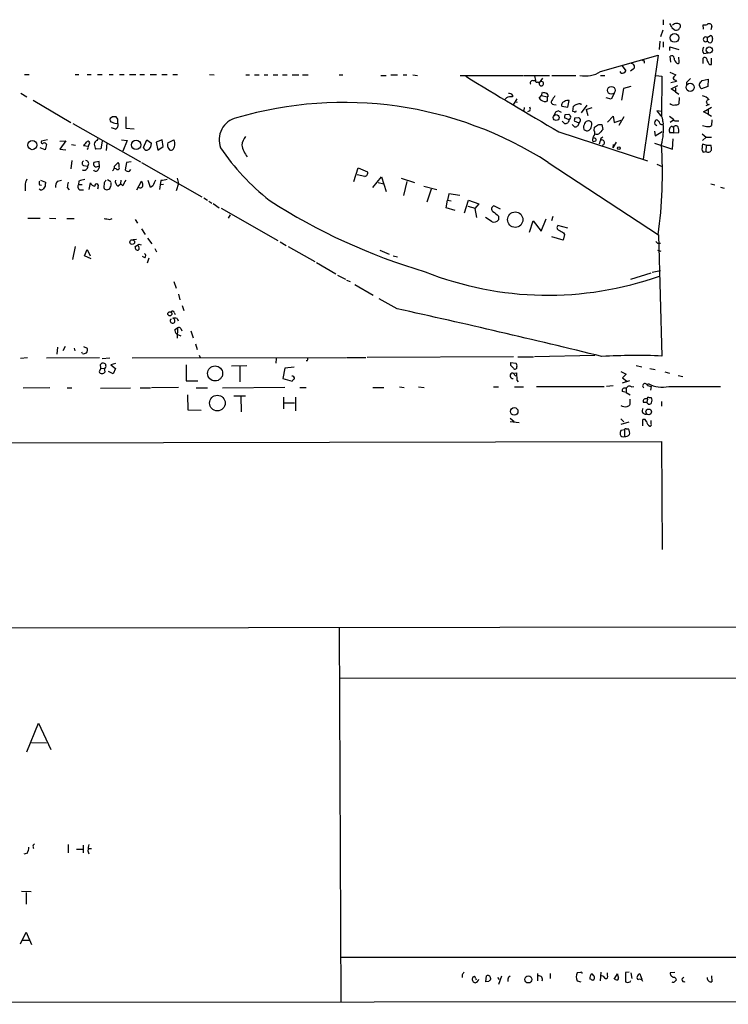
# Model space of a CAD drawing. Extents: x 10 to 745, y 7 to 883.
# Drawn here: x 413 to 542, y 14 to 192 of the extents above; entities that cross this region are included whole.
import ezdxf

# ---------------------------------------------------------------- set-up
doc = ezdxf.new("R2010")
doc.units = 0
doc.header["$MEASUREMENT"] = 0
doc.layers.add('MAIN', color=5, linetype='CONTINUOUS')

msp = doc.modelspace()

# ---------------------------------------------------------------- linework, layer by layer
at = {"layer": 'MAIN'}
for p, q in [((529.844, 191.77), (529.844, 190.8386)), ((532.9767, 190.5), (532.9767, 190.754)), ((537.1253, 190.0766), (537.0407, 190.8386)), ((529.4207, 188.722), (529.844, 189.9073)), ((531.368, 190.3306), (531.876, 189.9073)), ((538.6493, 190.5846), (538.48, 189.9073)), ((529.2513, 187.8753), (529.082, 186.3513)), ((529.844, 187.7906), (529.844, 186.7746)), ((537.8027, 188.5526), (538.3953, 188.8913)), ((537.8027, 188.5526), (537.8027, 187.8753)), ((537.972, 187.7906), (537.8027, 187.8753)), ((538.734, 188.3833), (538.6493, 187.7906)), ((531.0293, 186.182), (531.0293, 186.8593)), ((531.0293, 186.8593), (532.638, 186.3513)), ((537.21, 185.674), (537.8873, 185.7586)), ((518.4987, 182.372), (528.9127, 185.3353)), ((528.9127, 185.3353), (526.2033, 166.5393)), ((526.3727, 184.3193), (526.3727, 183.896)), ((531.1987, 184.0653), (531.114, 185.166)), ((532.7227, 184.15), (532.638, 184.9966)), ((537.0407, 183.8113), (537.0407, 184.8273)), ((538.226, 183.642), (538.5647, 183.642)), ((538.5647, 183.642), (538.5647, 184.8273)), ((414.274, 181.864), (415.1207, 181.864)), ((423.418, 181.864), (424.0953, 181.864)), ((425.6193, 181.864), (426.2967, 181.864)), ((427.482, 181.864), (428.3287, 181.864)), ((429.5987, 181.864), (430.276, 181.864)), ((431.4613, 181.864), (432.308, 181.864)), ((433.2393, 181.864), (434.4247, 181.864)), ((435.102, 181.864), (435.9487, 181.864)), ((436.9647, 181.864), (438.15, 181.864)), ((439.0813, 181.864), (440.0973, 181.864)), ((441.1133, 181.864), (441.96, 181.864)), ((447.7173, 181.864), (448.564, 181.7793)), ((522.224, 182.118), (522.0547, 182.372)), ((522.3933, 183.388), (523.0707, 182.5413)), ((524.4253, 182.7953), (523.9173, 182.4566)), ((531.0293, 182.2873), (532.13, 181.7793)), ((454.3213, 181.7793), (454.9987, 181.7793)), ((455.8453, 181.7793), (456.692, 181.7793)), ((457.6233, 181.7793), (458.3007, 181.7793)), ((459.232, 181.7793), (460.0787, 181.7793)), ((460.9253, 181.7793), (461.772, 181.7793)), ((462.7033, 181.7793), (463.8887, 181.7793)), ((464.566, 181.7793), (465.582, 181.7793)), ((471.17, 181.7793), (471.8473, 181.7793)), ((478.7053, 181.6946), (479.7213, 181.6946)), ((480.568, 181.7793), (481.7533, 181.7793)), ((482.7693, 181.7793), (483.4467, 181.7793)), ((484.5473, 181.7793), (485.394, 181.6946)), ((493.0987, 181.6946), (504.5287, 181.6946)), ((504.698, 181.6946), (509.27, 181.6946)), ((506.222, 180.7633), (506.73, 180.7633)), ((506.5607, 181.61), (506.73, 180.7633)), ((507.1533, 180.5093), (507.4073, 180.34)), ((508, 181.1866), (507.4073, 180.34)), ((509.6933, 181.6946), (514.0113, 181.6946)), ((518.4987, 181.6946), (519.2607, 181.6946)), ((528.4893, 181.6946), (529.59, 181.5253)), ((529.59, 181.5253), (529.5053, 174.3286)), ((532.2147, 180.594), (531.1987, 180.34)), ((532.0453, 180.848), (532.2147, 180.594)), ((534.0773, 180.4246), (534.0773, 179.9166)), ((536.702, 180.5093), (536.8713, 180.7633)), ((536.8713, 180.7633), (537.972, 181.0173)), ((537.972, 181.0173), (537.8873, 179.6626)), ((413.5967, 178.4773), (414.6973, 177.8)), ((507.8307, 178.054), (508, 178.6466)), ((520.954, 178.3926), (520.446, 177.3766)), ((522.6473, 179.324), (522.3087, 177.2073)), ((524.002, 179.6626), (522.6473, 179.324)), ((531.2833, 179.2393), (532.4687, 179.832)), ((532.0453, 178.7313), (531.2833, 179.2393)), ((532.0453, 179.4086), (532.0453, 178.7313)), ((532.0453, 178.7313), (532.638, 178.308)), ((537.8873, 179.6626), (536.7867, 179.2393)), ((415.798, 177.2073), (422.656, 173.1433)), ((501.4807, 177.6306), (501.142, 177.292)), ((502.5813, 178.1386), (502.5813, 177.8)), ((503.3433, 177.4613), (502.666, 176.3606)), ((503.0047, 176.9533), (503.428, 176.8686)), ((507.4073, 177.546), (507.8307, 178.054)), ((507.8307, 178.054), (508.8467, 177.8)), ((508.8467, 177.038), (508.6773, 176.9533)), ((509.016, 177.8846), (508.8467, 177.8)), ((510.032, 176.4453), (510.4553, 176.3606)), ((512.572, 175.9373), (512.826, 177.1226)), ((514.7733, 176.6146), (514.9427, 176.53)), ((514.9427, 176.53), (514.9427, 176.3606)), ((520.446, 177.3766), (519.5147, 177.6306)), ((532.7227, 177.7153), (532.638, 176.53)), ((538.1413, 176.4453), (537.5487, 176.1913)), ((504.698, 175.8526), (504.6133, 175.3446)), ((505.714, 175.26), (505.2907, 175.0906)), ((510.8787, 175.26), (511.3867, 175.006)), ((511.4713, 176.1066), (512.572, 175.9373)), ((512.064, 174.5826), (512.7413, 174.6673)), ((513.5033, 175.1753), (513.588, 176.1066)), ((513.7573, 175.0906), (513.5033, 175.1753)), ((515.0273, 174.9213), (516.0433, 176.276)), ((515.874, 175.514), (516.9747, 175.8526)), ((515.874, 175.514), (516.2127, 174.4133)), ((529.59, 175.1753), (528.6587, 175.26)), ((528.6587, 175.26), (529.336, 174.4133)), ((537.1253, 175.0906), (538.5647, 175.9373)), ((537.972, 174.6673), (537.1253, 175.0906)), ((537.972, 175.4293), (537.972, 174.6673)), ((537.972, 174.6673), (538.5647, 174.3286)), ((422.9947, 172.974), (435.2713, 166.0313)), ((430.1913, 174.1593), (429.768, 173.9053)), ((431.1227, 173.736), (430.8687, 174.1593)), ((432.562, 174.1593), (432.562, 172.1273)), ((511.9793, 172.974), (511.556, 173.3973)), ((512.826, 173.6513), (511.9793, 173.99)), ((514.604, 173.0586), (513.7573, 173.3973)), ((513.842, 173.99), (514.5193, 174.0746)), ((519.7687, 173.228), (520.7847, 174.3286)), ((520.7847, 174.3286), (520.954, 173.1433)), ((520.954, 173.1433), (522.224, 173.5666)), ((522.732, 174.1593), (521.8007, 172.6353)), ((528.32, 172.8893), (528.6587, 172.6353)), ((529.7593, 173.3126), (529.844, 172.8893)), ((531.7067, 173.5666), (531.114, 173.1433)), ((531.876, 173.482), (532.638, 173.482)), ((538.6493, 173.6513), (538.5647, 172.6353)), ((430.6993, 171.958), (430.022, 172.212)), ((432.562, 172.1273), (434.086, 172.0426)), ((510.9633, 171.45), (526.9653, 166.2006)), ((513.7573, 172.3813), (513.334, 172.8046)), ((517.3133, 171.704), (517.398, 172.2966)), ((518.16, 172.8046), (518.7527, 172.8046)), ((518.7527, 172.8046), (518.922, 171.8733)), ((528.2353, 171.6193), (528.4047, 170.7726)), ((528.4047, 170.7726), (529.6747, 171.5346)), ((531.7067, 171.2806), (531.0293, 171.2806)), ((531.4527, 172.466), (531.7067, 172.2966)), ((531.7067, 172.2966), (531.7067, 171.2806)), ((531.7067, 171.2806), (532.638, 171.3653)), ((536.8713, 171.1113), (537.6333, 170.5186)), ((418.4227, 170.0106), (417.322, 169.7566)), ((420.624, 169.7566), (421.7247, 169.8413)), ((421.7247, 169.8413), (420.624, 168.3173)), ((427.3973, 169.926), (427.5667, 170.18)), ((428.3287, 169.7566), (428.0747, 168.402)), ((429.1753, 169.418), (429.006, 168.0633)), ((431.8, 170.0106), (432.816, 169.926)), ((432.816, 169.926), (432.054, 167.9786)), ((435.7793, 168.656), (436.372, 170.0106)), ((436.372, 170.0106), (437.2187, 169.418)), ((439.166, 170.0106), (438.0653, 169.5873)), ((438.0653, 169.5873), (438.404, 168.148)), ((439.3353, 168.8253), (439.166, 170.0106)), ((440.182, 169.5026), (441.2827, 170.0106)), ((517.5673, 169.7566), (517.144, 169.672)), ((518.414, 169.8413), (518.2447, 169.2486)), ((521.2927, 169.5873), (520.7, 168.5713)), ((528.2353, 169.418), (531.5373, 168.3173)), ((531.5373, 168.3173), (531.622, 170.18)), ((537.6333, 170.5186), (536.956, 169.926)), ((537.6333, 170.5186), (538.5647, 170.5186)), ((417.9993, 168.2326), (417.068, 168.5713)), ((418.2533, 169.164), (417.9993, 168.2326)), ((420.624, 168.3173), (421.7247, 168.2326)), ((422.7407, 169.164), (423.5027, 169.0793)), ((425.7887, 168.8253), (424.942, 168.91)), ((425.8733, 169.164), (425.7887, 168.8253)), ((428.0747, 168.402), (427.1433, 168.3173)), ((438.404, 168.148), (439.3353, 168.8253)), ((520.7847, 169.164), (520.7, 168.5713)), ((536.8713, 168.0633), (537.0407, 167.8093)), ((537.6333, 169.0793), (536.956, 169.2486)), ((537.0407, 167.8093), (537.5487, 167.894)), ((537.6333, 169.0793), (537.5487, 167.894)), ((537.6333, 169.0793), (538.48, 169.0793)), ((422.8253, 166.2853), (422.656, 164.7613)), ((427.736, 166.116), (426.8047, 165.9466)), ((427.8207, 165.1), (427.736, 166.116)), ((430.53, 165.2693), (431.2073, 165.9466)), ((432.7313, 165.9466), (432.4773, 164.592)), ((433.578, 166.0313), (432.7313, 165.9466)), ((435.4407, 165.9466), (446.3627, 159.6813)), ((509.016, 165.9466), (528.9973, 152.8233)), ((424.942, 165.354), (425.704, 165.2693)), ((427.5667, 164.592), (427.8207, 165.1)), ((427.6513, 165.2693), (427.8207, 165.1)), ((430.8687, 164.7613), (430.53, 164.846)), ((433.2393, 164.338), (433.4933, 164.6766)), ((473.8793, 162.4753), (474.6413, 164.9306)), ((474.6413, 164.9306), (476.3347, 164.2533)), ((528.6587, 165.608), (529.6747, 165.1846)), ((417.1527, 162.7293), (418.084, 162.3906)), ((420.2007, 162.56), (420.9627, 162.7293)), ((424.0953, 162.56), (424.0107, 161.9673)), ((425.958, 161.036), (426.212, 162.2213)), ((428.6673, 162.2213), (428.5827, 161.3746)), ((429.26, 162.814), (429.8527, 162.4753)), ((431.7153, 162.7293), (431.6307, 162.052)), ((434.594, 160.9513), (435.4407, 162.56)), ((437.0493, 161.3746), (436.626, 162.6446)), ((438.912, 162.6446), (438.8273, 161.8826)), ((441.8753, 163.068), (442.1293, 162.1366)), ((475.8267, 163.4066), (474.472, 163.6606)), ((477.266, 161.3746), (478.8747, 163.322)), ((478.282, 162.306), (479.298, 162.052)), ((478.8747, 163.322), (479.7213, 160.6973)), ((482.4307, 163.068), (484.8013, 162.306)), ((483.4467, 162.4753), (482.854, 159.9353)), ((414.3587, 161.7133), (414.3587, 160.782)), ((417.068, 160.9513), (416.8987, 161.1206)), ((416.9833, 161.8826), (417.322, 161.798)), ((417.9993, 161.6286), (417.6607, 161.1206)), ((421.9787, 161.3746), (422.3173, 160.9513)), ((424.0107, 161.9673), (424.688, 161.9673)), ((424.18, 160.9513), (424.942, 160.9513)), ((427.5667, 161.544), (427.482, 161.1206)), ((431.1227, 161.6286), (431.6307, 162.052)), ((432.054, 161.7133), (431.6307, 162.052)), ((437.4727, 161.7133), (437.0493, 161.3746)), ((438.8273, 161.8826), (438.658, 161.036)), ((439.42, 161.9673), (438.8273, 161.8826)), ((442.1293, 162.1366), (441.706, 160.782)), ((486.4947, 161.6286), (488.8653, 161.036)), ((487.8493, 161.1206), (487.0873, 158.75)), ((538.48, 162.052), (539.1573, 161.8826)), ((540.1733, 161.4593), (540.8507, 161.29)), ((446.7013, 159.512), (447.3787, 159.0886)), ((447.6327, 158.9193), (448.1407, 158.5806)), ((490.5587, 157.734), (490.8127, 159.0886)), ((491.0667, 160.274), (490.8127, 159.0886)), ((490.8127, 159.0886), (491.49, 159.004)), ((493.014, 159.9353), (491.0667, 160.274)), ((493.8607, 156.8026), (494.6227, 159.0886)), ((494.6227, 159.0886), (496.4853, 158.4113)), ((448.3947, 158.496), (449.4953, 157.734)), ((449.834, 157.6493), (460.0787, 151.8073)), ((492.1673, 157.226), (490.5587, 157.734)), ((494.4533, 157.988), (495.808, 157.6493)), ((496.4853, 158.4113), (495.7233, 157.5646)), ((495.7233, 157.5646), (496.062, 155.956)), ((500.38, 157.48), (499.1947, 158.0726)), ((414.8667, 155.8713), (417.068, 155.8713)), ((418.7613, 155.8713), (419.9467, 155.7866)), ((421.894, 155.7866), (423.2487, 155.7866)), ((429.6833, 155.6173), (430.1067, 155.7866)), ((434.2553, 155.6173), (434.6787, 154.94)), ((451.4427, 156.464), (451.104, 155.8713)), ((498.856, 155.194), (497.6707, 155.956)), ((500.0413, 156.21), (500.0413, 155.5326)), ((505.6293, 153.3313), (506.3067, 155.3633)), ((506.3067, 155.3633), (507.746, 153.5006)), ((507.746, 153.5006), (508.6773, 155.702)), ((509.8627, 156.1253), (509.6087, 155.3633)), ((435.4407, 153.924), (436.118, 152.908)), ((512.572, 154.0086), (510.794, 154.5166)), ((433.9167, 151.9766), (434.5093, 152.0613)), ((436.5413, 152.2306), (437.3033, 151.2146)), ((460.502, 151.5533), (461.6027, 150.876)), ((511.7253, 151.892), (509.6933, 152.4846)), ((511.9793, 152.908), (511.7253, 151.892)), ((511.81, 153.162), (511.9793, 152.908)), ((528.9973, 152.8233), (529.59, 130.8946)), ((423.418, 150.7066), (422.91, 148.336)), ((425.1113, 149.0133), (425.6193, 150.1986)), ((425.6193, 150.1986), (426.1273, 149.0133)), ((434.9327, 151.13), (435.356, 151.0453)), ((437.8113, 150.368), (438.15, 149.7753)), ((461.9413, 150.7066), (466.7673, 147.9973)), ((478.536, 150.0293), (480.2293, 149.352)), ((528.828, 151.2993), (529.336, 151.2993)), ((528.828, 150.0293), (529.4207, 149.86)), ((426.2967, 148.5053), (425.1113, 149.0133)), ((436.0333, 148.6746), (435.61, 148.9286)), ((436.5413, 147.7433), (436.7953, 148.6746)), ((480.9913, 149.0133), (481.7533, 148.844)), ((467.106, 147.828), (470.5773, 145.796)), ((527.812, 146.05), (529.336, 146.3886)), ((470.916, 145.542), (472.3553, 144.78)), ((472.5247, 144.6106), (473.202, 144.3566)), ((524.002, 144.78), (527.6427, 145.9653)), ((441.2827, 144.3566), (441.706, 143.1713)), ((474.0487, 143.8486), (477.3507, 141.9013)), ((442.1293, 142.0706), (442.3833, 141.0546)), ((481.6687, 139.446), (478.4513, 141.224)), ((442.8067, 140.0386), (443.0607, 139.1073)), ((441.3673, 138.7686), (441.5367, 138.43)), ((441.8753, 137.668), (442.0447, 137.2446)), ((441.452, 135.7206), (441.96, 135.9746)), ((441.96, 135.9746), (441.8753, 134.112)), ((442.5527, 135.89), (442.722, 135.4666)), ((444.3307, 135.4666), (444.754, 134.1966)), ((441.7907, 134.874), (442.5527, 134.5353)), ((420.2007, 132.5033), (420.116, 131.2333)), ((421.64, 132.588), (421.2167, 131.826)), ((423.2487, 132.334), (423.3333, 131.826)), ((424.942, 132.588), (425.6193, 132.334)), ((445.1773, 133.096), (445.516, 132.08)), ((414.782, 130.556), (413.512, 130.4713)), ((418.2533, 130.556), (427.8207, 130.6406)), ((424.7727, 131.318), (424.6033, 131.572)), ((428.3287, 130.4713), (429.6833, 130.556)), ((433.7473, 130.556), (472.44, 130.6406)), ((445.8547, 131.064), (446.024, 130.6406)), ((459.8247, 130.4713), (459.74, 129.6246)), ((472.6093, 130.6406), (475.996, 130.6406)), ((502.7507, 130.7253), (476.25, 130.6406)), ((503.5127, 130.7253), (506.3913, 130.7253)), ((517.4827, 130.9793), (506.5607, 130.7253)), ((428.0747, 128.6933), (427.736, 128.016)), ((428.0747, 128.6933), (427.99, 129.3706)), ((428.0747, 128.6933), (428.752, 128.6086)), ((428.8367, 128.016), (428.752, 128.6086)), ((430.6993, 129.54), (429.8527, 129.286)), ((429.8527, 129.286), (430.6993, 128.6086)), ((430.6993, 128.6086), (430.276, 127.6773)), ((443.484, 129.286), (443.484, 126.4073)), ((451.6967, 129.1166), (454.4907, 129.2013)), ((453.2207, 129.032), (453.2207, 126.238)), ((461.3487, 128.6933), (461.01, 126.8306)), ((463.042, 128.8626), (461.3487, 128.6933)), ((465.4127, 130.048), (465.2433, 130.048)), ((502.2427, 129.2013), (502.2427, 129.7093)), ((502.2427, 129.7093), (503.174, 129.6246)), ((524.9333, 129.2013), (525.9493, 128.9473)), ((527.3887, 128.6086), (528.4047, 128.4393)), ((430.276, 127.6773), (429.4293, 128.1006)), ((461.01, 126.8306), (462.7033, 126.3226)), ((503.174, 127.254), (502.666, 127.762)), ((502.92, 127.762), (503.2587, 127.8466)), ((503.2587, 127.8466), (503.3433, 126.492)), ((522.1393, 128.1006), (523.1553, 127.5926)), ((523.1553, 127.5926), (522.478, 126.9153)), ((522.478, 126.9153), (523.24, 126.3226)), ((530.098, 128.016), (530.9447, 127.762)), ((532.5533, 127.3386), (533.4, 127.1693)), ((418.846, 125.1373), (414.02, 125.0526)), ((421.9787, 125.1373), (422.8253, 125.1373)), ((427.99, 125.0526), (433.4087, 125.1373)), ((435.1867, 125.1373), (437.0493, 125.1373)), ((442.1293, 125.222), (437.2187, 125.1373)), ((443.484, 126.4073), (445.6007, 126.4073)), ((445.3467, 125.1373), (447.3787, 125.1373)), ((461.3487, 125.222), (450.088, 125.0526)), ((464.058, 125.222), (465.2433, 125.222)), ((477.266, 125.222), (479.298, 125.222)), ((482.092, 125.3066), (482.9387, 125.222)), ((485.5633, 125.3066), (486.5793, 125.222)), ((499.11, 125.3066), (500.0413, 125.3066)), ((502.92, 125.3066), (504.5287, 125.3066)), ((503.3433, 126.492), (503.5973, 126.238)), ((506.8993, 125.3913), (519.176, 125.3913)), ((520.7847, 125.476), (519.5993, 125.3913)), ((523.748, 126.4073), (522.3933, 125.984)), ((523.1553, 125.0526), (523.1553, 124.2906)), ((524.0867, 125.3066), (524.51, 125.3913)), ((526.9653, 125.5606), (527.1347, 125.8993)), ((526.9653, 125.5606), (527.6427, 125.3913)), ((527.6427, 125.3913), (527.558, 124.714)), ((530.86, 125.3913), (540.1733, 125.3913)), ((443.738, 123.8673), (443.8227, 121.158)), ((452.12, 123.698), (454.2367, 123.698)), ((453.39, 123.6133), (453.4747, 120.8193)), ((461.0947, 123.444), (461.0947, 121.3273)), ((463.296, 123.444), (463.296, 120.9886)), ((523.1553, 124.2906), (522.3933, 124.46)), ((523.1553, 124.2906), (523.8327, 123.8673)), ((523.8327, 122.5973), (523.8327, 123.1053)), ((526.9653, 123.1053), (526.8807, 122.5126)), ((527.2193, 123.3593), (527.6427, 123.3593)), ((461.264, 122.428), (463.1267, 122.428)), ((526.2033, 122.5126), (526.8807, 122.5126)), ((529.5053, 122.682), (529.5053, 121.8353)), ((443.8227, 121.158), (446.1933, 121.0733)), ((502.158, 119.634), (502.8353, 119.0413)), ((522.1393, 119.5493), (522.732, 118.9566)), ((502.158, 119.0413), (503.7667, 118.872)), ((522.224, 118.5333), (523.6633, 118.9566)), ((523.1553, 117.6866), (523.5787, 117.6866)), ((526.1187, 118.2793), (526.1187, 119.38)), ((527.6427, 118.618), (527.6427, 119.2106)), ((522.8167, 117.5173), (522.1393, 117.4326)), ((522.8167, 117.5173), (522.8167, 116.332)), ((373.2953, 115.1466), (529.5053, 115.4006)), ((529.5053, 115.4006), (529.6747, 95.8426)), ((68.4953, 81.1953), (661.5007, 82.042)), ((471.17, 81.6186), (471.5087, 14.0546)), ((471.3393, 72.5593), (590.7193, 72.644)), ((414.6973, 59.2666), (416.814, 64.4313)), ((416.814, 64.4313), (419.0153, 59.69)), ((415.544, 60.96), (418.2533, 60.8753)), ((415.798, 42.3333), (416.052, 42.5873)), ((422.148, 42.5026), (422.148, 40.9786)), ((423.672, 41.656), (424.7727, 41.656)), ((424.8573, 42.3333), (424.8573, 40.9786)), ((425.704, 41.3173), (425.8733, 40.8093)), ((425.7887, 41.7406), (426.3813, 41.7406)), ((414.782, 40.894), (414.1047, 40.7246)), ((413.6813, 34.036), (415.4593, 33.9513)), ((414.528, 33.782), (414.528, 31.6653)), ((413.512, 24.4686), (414.528, 26.5853)), ((413.8507, 25.146), (415.2053, 25.146)), ((414.528, 26.5853), (415.544, 24.384)), ((471.5087, 22.098), (590.8887, 22.098)), ((493.4373, 18.8806), (493.4373, 18.3726)), ((495.8927, 18.288), (495.9773, 17.9493)), ((497.7553, 17.6106), (497.84, 18.7113)), ((498.602, 18.288), (498.602, 18.034)), ((499.872, 18.3726), (500.126, 18.034)), ((500.5493, 18.6266), (500.0413, 17.1026)), ((501.8193, 18.4573), (502.158, 18.7113)), ((507.0687, 19.1346), (507.0687, 17.78)), ((509.3547, 19.1346), (509.3547, 18.2033)), ((514.858, 19.304), (514.2653, 19.2193)), ((516.8053, 18.034), (516.5513, 18.1186)), ((518.4987, 17.78), (518.5833, 19.3886)), ((519.7687, 18.796), (519.7687, 19.2193)), ((520.954, 18.1186), (521.5467, 19.05)), ((521.208, 18.034), (520.954, 18.1186)), ((523.6633, 19.3886), (522.986, 19.304)), ((522.986, 19.304), (522.986, 17.6106)), ((523.8327, 17.6106), (524.002, 17.8646)), ((524.002, 19.2193), (524.1713, 18.2033)), ((525.6107, 19.05), (525.9493, 18.1186)), ((531.9607, 19.304), (531.114, 19.2193)), ((538.5647, 18.7113), (538.6493, 17.6106)), ((498.2633, 17.6953), (497.7553, 17.6106)), ((514.2653, 17.78), (514.9427, 17.6106)), ((729.6573, 14.1393), (14.3933, 13.5466))]:
    msp.add_line(p, q, dxfattribs=at)
for centre, radius in [((531.8768, 188.4634), 0.7853), ((538.1746, 186.283), 0.5487), ((534.7145, 179.5375), 0.7354), ((520.4439, 178.991), 0.7091), ((510.4611, 174.0489), 0.5307), ((415.671, 169.0793), 0.8362), ((434.4476, 169.1063), 0.8376), ((521.8083, 168.5021), 0.2558), ((503.06, 155.5732), 1.3899), ((433.7414, 151.5042), 0.427), ((440.5533, 138.5256), 0.3769), ((448.7448, 127.7408), 1.3579), ((449.1531, 122.3731), 1.4153), ((502.8788, 120.8698), 0.6767), ((527.2073, 120.7855), 0.5122), ((505.4225, 18.0455), 0.6391)]:
    msp.add_circle(centre, radius, dxfattribs=at)
for centre, radius, start, end in [((528.5318, 189.5262), 2.9481, 15.83434, 32.09541), ((532.2724, 190.1265), 0.9665, 88.405074, 139.515088), ((532.384, 190.4151), 0.6827, 29.760495, 97.126057), ((537.2521, 192.4068), 1.5824, 262.322568, 290.362373), ((538.1314, 190.5174), 0.5223, 7.393095, 129.000738), ((532.0878, 191.4722), 1.5792, 262.29219, 290.390429), ((405.7958, 274.9287), 152.6538, 326.192749, 326.421911), ((537.5289, 188.214), 0.4354, 51.040174, 308.951555), ((538.3107, 187.9599), 0.3786, 206.558284, 333.434949), ((538.2854, 188.4511), 0.4537, 351.405541, 75.982133), ((537.768, 186.2705), 0.8168, 141.891233, 226.909979), ((524.0746, 183.2428), 0.5686, 308.085343, 88.780696), ((568.5433, 269.1089), 94.6976, 243.327176, 243.556278), ((531.3679, 184.8272), 0.4234, 0.013532, 126.848245), ((532.9288, 184.8436), 1.1376, 180.820973, 236.403521), ((532.4687, 184.0936), 0.2603, 229.39393, 12.519254), ((537.337, 184.4633), 0.4694, 352.743283, 129.145968), ((539.4281, 184.8084), 1.675, 193.971531, 224.136456), ((515.8315, 186.4579), 4.8794, 257.474759, 303.13576), ((522.4145, 182.7954), 0.7037, 254.292832, 338.832127), ((1066.2169, 1119.108), 1098.3452, 238.6089375, 239.6330274), ((506.1736, 180.3642), 0.4021, 83.085343, 223.780696), ((506.9839, 180.7068), 0.2601, 167.454468, 310.620402), ((507.7797, 180.1962), 0.3992, 158.886235, 94.842304), ((658.8759, 54.5254), 179.6053, 134.885409, 135.114591), ((532.0454, 181.2714), 0.4234, 180.013532, 269.986468), ((703.7659, 11.4134), 239.4974, 134.885409, 135.114591), ((537.0406, 179.9166), 0.6826, 119.738635, 187.119811), ((501.9888, 177.6311), 0.7801, 40.58138, 102.548723), ((550.6592, 347.8692), 174.5167, 255.851148, 256.080355), ((508.5503, 178.0116), 0.4827, 344.745922, 74.745922), ((537.464, 180.1707), 1.1516, 197.103826, 233.975919), ((472.0231, 108.2836), 68.5091, 57.31836, 106.445454), ((502.37, 175.5125), 2.2972, 84.722474, 112.775461), ((508.545, 178.3269), 1.38, 214.465112, 275.501544), ((699.3465, 177.419), 190.5002, 179.885408, 180.114592), ((509.9836, 176.8444), 0.4021, 136.219304, 276.914657), ((721.6626, 50.5218), 246.8983, 148.922675, 149.151814), ((512.0882, 176.3122), 0.6503, 99.640488, 198.432163), ((512.5719, 176.1913), 0.9653, 74.738635, 127.87186), ((429.1747, 303.2644), 152.6261, 303.578069, 303.807272), ((472.117, 345.8255), 174.5047, 283.919645, 284.148868), ((531.7068, 177.2643), 0.9387, 223.800038, 285.69303), ((532.1298, 177.1231), 0.781, 257.495859, 310.591747), ((536.5786, 175.933), 2.071, 41.01181, 79.50016), ((538.0637, 176.8687), 0.4304, 79.611797, 280.385803), ((505.0793, 175.5987), 0.7194, 331.913927, 28.079046), ((511.0057, 174.371), 0.898, 98.130102, 171.869898), ((597.5856, 259.1729), 119.7487, 224.885409, 225.114592), ((513.8843, 175.2599), 0.2117, 233.124688, 0.027065), ((430.1066, 173.6513), 0.4233, 143.124688, 270.013536), ((430.7841, 174.1595), 1.1518, 233.974821, 287.096146), ((430.53, 4.8094), 169.3502, 89.885409, 90.114591), ((430.3609, 172.7199), 0.8337, 293.948533, 23.970165), ((261.7727, 173.3973), 169.3503, 359.885409, 0.114591), ((453.5238, 170.0401), 4.0502, 102.777994, 201.262884), ((512.9111, 174.1592), 0.947, 153.443066, 190.291859), ((512.0922, 173.7007), 0.7355, 261.169134, 356.148614), ((512.4564, 174.1762), 0.642, 305.150683, 13.733186), ((514.6895, 173.5665), 0.9474, 153.448472, 190.287538), ((513.8702, 173.108), 0.7355, 261.169134, 356.148614), ((599.3261, 258.5677), 119.7133, 224.893835, 225.123052), ((514.2344, 173.5835), 0.642, 305.150683, 13.741855), ((516.8051, 172.2544), 1.3865, 148.733619, 192.344134), ((516.3761, 172.6715), 0.8143, 95.553068, 158.194671), ((516.3166, 172.8855), 0.5968, 343.900314, 91.853182), ((528.9551, 173.1009), 0.6695, 124.698943, 198.426829), ((528.3201, 172.7201), 0.9652, 15.251474, 74.748526), ((529.59, 173.228), 0.4234, 216.867191, 306.867191), ((528.6511, 173.5182), 1.1271, 349.48964, 52.578016), ((519.8975, 171.9156), 9.994, 344.018695, 5.591083), ((529.5056, 171.5351), 3.0674, 39.397568, 62.020577), ((516.0363, 172.3742), 0.7184, 215.402324, 315.795175), ((515.9045, 172.6231), 0.9902, 310.782042, 5.615598), ((516.6707, 171.1998), 0.8168, 313.090021, 38.118616), ((390.7944, 363.0275), 228.9252, 303.575462, 303.804673), ((517.8214, 171.7042), 0.6828, 240.262404, 299.730309), ((709.0408, -19.0075), 269.4079, 134.885408, 135.114592), ((532.5111, 171.8308), 1.5806, 172.299482, 200.370222), ((531.5691, 171.8099), 0.6664, 100.06028, 159.560694), ((532.13, 172.1313), 0.4544, 21.330804, 158.669196), ((530.2698, 171.6194), 2.3818, 353.875783, 16.518371), ((537.6756, 173.9478), 1.4968, 241.26551, 278.130644), ((538.099, 173.0587), 0.6294, 250.344339, 317.723862), ((417.4913, 169.5873), 0.2394, 135, 315.016916), ((417.83, 168.9946), 0.456, 21.810744, 111.79441), ((255.855, 296.2606), 211.6804, 323.014179, 323.24334), ((425.7463, 169.4603), 0.3224, 293.200924, 156.799076), ((427.7002, 169.1697), 0.8147, 111.826222, 174.442654), ((435.9908, 169.2911), 1.2344, 292.174625, 5.90041), ((441.3678, 169.1217), 1.2455, 162.19206, 215.29917), ((440.0636, 169.2776), 1.4225, 312.723733, 31.016946), ((456.6821, 168.6038), 3.1588, 140.728588, 171.342235), ((517.9529, 170.0679), 0.9006, 143.524537, 206.078517), ((517.398, 170.0106), 0.3053, 303.684862, 123.684862), ((519.2241, 169.7628), 0.8139, 111.787031, 174.465227), ((518.7449, 169.5334), 0.4634, 281.501492, 122.091881), ((425.3229, 168.6984), 0.4828, 307.873943, 15.239505), ((429.1462, 169.3638), 2.2598, 182.922039, 207.586725), ((436.372, 168.7407), 0.5987, 188.132809, 278.132809), ((440.7465, 168.5433), 0.4197, 199.674027, 312.247978), ((484.4543, 191.9679), 41.855, 213.986134, 231.771877), ((458.2508, 170.029), 4.7867, 191.443739, 219.837602), ((451.911, 163.7969), 77.7797, 351.889327, 3.956775), ((539.8379, 168.447), 2.9913, 164.456101, 187.369721), ((537.9298, 168.5287), 0.7403, 239.017662, 329.052172), ((536.1909, 168.4016), 2.3873, 353.902053, 16.491663), ((425.1677, 165.7773), 0.4797, 118.066164, 241.933836), ((425.2807, 165.6926), 0.5987, 315, 81.876665), ((427.2871, 165.6818), 0.5503, 151.236646, 311.441577), ((430.4452, 165.3539), 0.9654, 344.753209, 37.872902), ((425.0025, 165.2209), 0.7032, 243.431305, 3.946868), ((427.1434, 164.8178), 0.4798, 208.071082, 331.923298), ((429.5442, 165.1726), 0.9906, 310.787625, 5.602387), ((431.1227, 164.9306), 0.3053, 213.684862, 33.700477), ((433.0277, 164.973), 0.6694, 214.691906, 288.429535), ((475.7367, 164.0364), 0.6361, 278.13265, 19.936165), ((416.2072, 161.8263), 1.8519, 144.618412, 183.498175), ((417.619, 162.2213), 0.7203, 151.951376, 208.048624), ((419.5675, 161.84), 1.5824, 159.637627, 187.677432), ((421.7103, 161.4876), 1.8518, 144.610514, 183.498553), ((676.0672, 119.557), 257.5067, 170.424926, 170.654106), ((425.3445, 159.6586), 3.1589, 92.694476, 113.294332), ((427.116, 162.5974), 0.9791, 202.589256, 261.661358), ((555.8481, 77.7927), 152.6537, 146.192759, 146.421922), ((428.455, 162.0944), 1.4974, 331.267997, 8.12415), ((431.8079, 162.524), 1.1274, 169.508338, 232.575172), ((686.3078, 35.2214), 283.981, 153.320357, 153.54954), ((434.1701, 161.7131), 1.527, 3.187323, 33.684864), ((691.7265, 35.2214), 283.981, 153.320357, 153.54954), ((481.8581, -133.62), 299.3611, 98.0189, 98.248064), ((417.0537, 162.1234), 1.1722, 270.698992, 301.186735), ((424.7206, 161.5635), 0.8167, 150.36824, 228.554055), ((427.2899, 161.723), 0.3297, 327.110209, 196.637657), ((429.1754, 161.6286), 0.6448, 203.197424, 336.799076), ((435.191, 161.8295), 0.5047, 227.184086, 356.421541), ((517.7908, 250.8555), 109.2249, 237.157508, 253.488756), ((499.3323, 157.5275), 0.5622, 104.167247, 236.897938), ((711.1585, 410.6036), 330.5852, 230.08205, 230.31126), ((471.5009, 409.7058), 257.5067, 260.424926, 260.654106), ((499.2371, 156.104), 0.9865, 247.276493, 324.605453), ((511.0902, 154.1356), 0.4826, 127.862488, 254.754253), ((638.3755, 365.0724), 246.8296, 238.922635, 239.151838), ((613.3086, 236.1186), 119.7133, 224.885375, 225.114625), ((434.8339, 150.6079), 0.5788, 178.604026, 271.395974), ((307.594, 320.226), 211.6804, 306.7526, 306.981782), ((434.4784, 150.4199), 0.5378, 313.417646, 58.009298), ((435.7485, 149.0287), 0.4544, 308.809462, 63.857892), ((508.9742, 202.3412), 60.4414, 248.424914, 289.516854), ((441.0569, 138.7123), 0.3155, 10.280479, 153.451194), ((108.5183, -1546.8454), 1727.0842, 76.2591924, 77.5223935), ((441.0584, 137.2656), 0.4259, 131.764242, 70.867394), ((441.452, 136.6513), 1.1013, 67.395743, 112.604257), ((442.4375, 135.6238), 0.9902, 174.39016, 229.217958), ((442.2179, 135.6629), 0.4046, 34.149649, 129.604292), ((424.6882, 132.0799), 0.9651, 322.120851, 15.264491), ((424.942, 132.08), 0.7806, 257.473581, 310.599702), ((465.0321, 130.3442), 0.4823, 322.108345, 15.281169), ((525.0135, 22.9726), 108.019, 87.571791, 93.322736), ((428.4558, 129.0744), 0.552, 302.452086, 147.547914), ((375.5217, 1.9723), 179.5701, 44.885386, 45.114614), ((503.0369, 128.844), 0.3233, 207.769266, 18.631071), ((502.7508, 129.159), 0.6292, 340.338213, 47.731211), ((428.2864, 128.3969), 0.6693, 214.684867, 325.310261), ((462.6891, 126.8164), 0.4432, 350.860707, 99.139293), ((463.4236, 126.0257), 0.7791, 112.400936, 157.599064), ((502.5179, 127.4021), 0.3892, 67.632677, 202.367323), ((502.5935, 127.26), 0.4355, 180.789329, 279.58345), ((522.9224, 124.5658), 0.5396, 64.432122, 191.30785), ((523.7162, 124.8304), 0.6033, 52.115855, 158.389053), ((526.5377, 125.4913), 0.4332, 9.205733, 234.802111), ((529.6364, 130.3316), 5.0896, 240.55854, 283.910921), ((526.7113, 122.6457), 0.5251, 61.072569, 194.681922), ((527.0923, 123.2323), 0.1796, 45, 225), ((526.9181, 122.824), 0.9009, 333.924158, 36.455225), ((522.9861, 123.6132), 1.8931, 243.429535, 280.303222), ((523.2347, 122.3804), 0.6362, 278.13265, 19.936165), ((526.6382, 120.9848), 0.6096, 135.511734, 285.002861), ((527.3189, 122.6197), 0.4512, 193.734349, 334.85498), ((526.3303, 118.9567), 0.4732, 10.296185, 116.559637), ((523.0283, 117.5173), 0.2116, 53.124688, 180), ((522.3936, 116.967), 1.3865, 347.655866, 31.266381), ((528.0796, 119.309), 1.3112, 191.780409, 238.202127), ((527.445, 118.4487), 0.2603, 257.50701, 40.575031), ((523.6211, 116.8824), 1.5806, 159.629778, 187.700518), ((522.5704, 116.8045), 0.5328, 194.555274, 297.531672), ((522.9736, 117.3505), 1.0305, 261.242425, 318.717837), ((411.8818, 42.1429), 3.1577, 336.702057, 357.308125), ((416.7283, 42.1638), 0.9456, 169.674018, 206.58673), ((722.1414, -0.419), 299.3611, 171.756673, 171.985834), ((620.6181, -65.548), 152.6537, 146.192759, 146.421922), ((495.9169, 18.0824), 0.6503, 161.567838, 260.359512), ((495.5963, 18.2738), 0.2966, 2.742842, 177.256233), ((495.5541, 18.3725), 0.9652, 285.251474, 344.748526), ((498.094, 18.2711), 0.5082, 1.905397, 119.985395), ((583.1076, -66.8103), 119.7487, 134.885409, 135.114591), ((503.3011, 17.9071), 1.5807, 159.629778, 187.700518), ((507.329, 18.0655), 0.6522, 334.036138, 98.020769), ((515.451, 18.4996), 1.387, 148.742952, 211.253517), ((514.985, 19.1347), 0.2117, 359.972935, 126.875312), ((517.4152, 18.2878), 0.8803, 120.025005, 191.08145), ((517.0593, 18.3049), 0.3714, 226.844093, 24.225635), ((516.2968, 18.1183), 1.1522, 17.110772, 53.960562), ((518.5895, 17.9012), 0.8139, 21.787031, 84.465227), ((519.4281, 18.5917), 0.3971, 257.965703, 30.956334), ((521.4197, 18.2668), 0.3146, 227.717737, 19.650149), ((690.9753, 61.0348), 174.5531, 193.917671, 194.146862), ((525.3989, 18.3726), 0.3412, 150.234291, 262.895811), ((525.6954, 18.4572), 0.5987, 98.131455, 171.857718), ((525.5862, 17.5237), 0.5595, 17.861719, 114.215139), ((531.7914, 19.1347), 0.6827, 172.88123, 277.11877), ((531.5374, 17.8646), 0.6826, 7.12814, 60.261365), ((616.7203, -66.895), 119.7487, 134.885409, 135.114591), ((533.595, 17.996), 0.3775, 93.903935, 307.206803), ((538.489, 18.2838), 0.692, 172.627489, 283.393648), ((523.4094, 18.4577), 0.947, 243.443066, 296.551522), ((531.622, 17.9496), 0.4236, 233.157154, 306.842846)]:
    msp.add_arc(centre, radius, start, end, dxfattribs=at)

doc.saveas('drawing.dxf')
